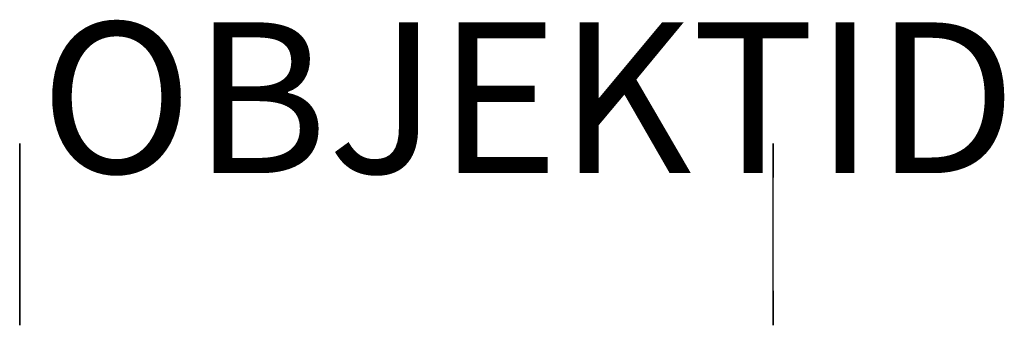
# Model space of a CAD drawing. Units: metres. Extents: x 0 to 1.31, y -0.12 to 0.28.
import ezdxf

# ---------------------------------------------------------------- set-up
doc = ezdxf.new("R2010")
doc.units = ezdxf.units.M
doc.layers.add('45034733', color=254, linetype='Continuous')
doc.layers.add('r_45034733', color=7, linetype='Continuous')
doc.styles.get("Standard").update_dxf_attribs({"font": 'arial.ttf'})

msp = doc.modelspace()

# ---------------------------------------------------------------- linework, layer by layer
at = {"layer": '45034733', "extrusion": (1, 0, 0)}
for p, q in [((0, 0.075), (0, 0.12)), ((0, 0.12), (0, 0.12, -0.195)), ((0, 0.12, -0.195), (0, -0.121, -0.195)), ((0, 0.055, -0.15), (0, 0.075, -0.13)), ((0, -0.055, -0.15), (0, 0.055, -0.15)), ((0, -0.075, -0.13), (0, -0.055, -0.15)), ((0, -0.121), (0, -0.075)), ((0, -0.121), (0, -0.121, -0.195))]:
    msp.add_line(p, q, dxfattribs=at)
at = {"layer": '45034733', "extrusion": (-1, 0, 0)}
for p, q in [((0, 0.12), (0, 0.0753)), ((0, 0.075, -0.01), (0, 0.075)), ((0, -0.075), (0, -0.121)), ((0, -0.121), (0, -0.121, 0.04))]:
    msp.add_line(p, q, dxfattribs=at)
at = {"layer": '45034733'}
for p, q in [((0, 0.075, -0.13), (0, 0.075)), ((0, -0.075), (0, -0.075, -0.13))]:
    msp.add_line(p, q, dxfattribs=at)
at = {"layer": '45034733', "extrusion": (-1, 0, 0), "elevation": -1}
msp.add_lwpolyline([(0.0752, 0), (0.121, 0), (0.121, 0.04), (-0.12, 0.04), (-0.12, 0), (-0.0753, 0)], dxfattribs=at)
at = {"layer": 'r_45034733', "extrusion": (0, -1, -4.27009e-16)}
msp.add_point((0, 0), dxfattribs=at)

# ---------------------------------------------------------------- texts
at = {"layer": 'r_45034733'}
msp.add_attdef('OBJEKTID', (0.0273, 0.0809), 'ObjektID', height=0.2, dxfattribs=at)

doc.saveas('drawing.dxf')
